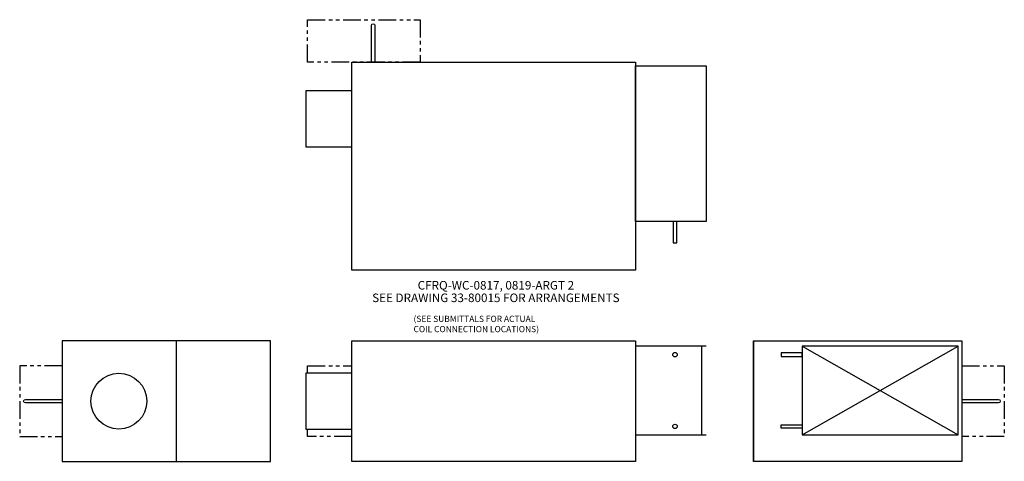
# Model space of a CAD drawing. Extents: x -25 to 113, y -5 to 57.
import ezdxf
from ezdxf.enums import TextEntityAlignment as Align

# ---------------------------------------------------------------- set-up
doc = ezdxf.new("R2010")
doc.units = 0
doc.header["$LTSCALE"] = 2
doc.header["$MEASUREMENT"] = 0
doc.linetypes.add('PHANTOM', pattern=[2.5, 1.25, -0.25, 0.25, -0.25, 0.25, -0.25])
doc.layers.get('0').update_dxf_attribs({"linetype": 'CONTINUOUS'})

# ---------------------------------------------------------------- blocks, each defined once
blk = doc.blocks.new('CFRQ-WC-0817-0819-INLET')
blk.add_line((-13.3125, 17), (-13.3125, 0))
blk.add_lwpolyline([(-29.375, 0), (0, 0), (0, 17), (-29.375, 17)], close=True)
at = {"linetype": 'PHANTOM'}
blk.add_lwpolyline([(-29.375, 13.5), (-35.375, 13.5), (-35.375, 3.5), (-29.375, 3.5)], dxfattribs=at)
blk.add_lwpolyline([(-29.375, 8.25), (-34.5625, 8.25, -1), (-34.5625, 8.75), (-29.375, 8.75)], format="xyb")
blk.add_circle((-21.375, 8.5), 3.9375)
blk = doc.blocks.new('CFRQ-WC-0817-0819-OUTLET')
for p, q in [((6.875, 3.75), (28.875, 16.25)), ((6.875, 16.25), (28.875, 3.75))]:
    blk.add_line(p, q)
blk.add_lwpolyline([(0, 17), (0, 0), (0, 17), (29.375, 17), (29.375, 0), (0, 0)])
for points in [[(3.875, 14.8211), (6.875, 14.8211), (6.875, 15.3211), (3.875, 15.3211)], [(6.875, 3.75), (28.875, 3.75), (28.875, 16.25), (6.875, 16.25)], [(3.875, 5.1789), (6.875, 5.1789), (6.875, 4.6789), (3.875, 4.6789)]]:
    blk.add_lwpolyline(points, close=True)
at = {"linetype": 'PHANTOM'}
blk.add_lwpolyline([(29.375, 13.5), (35.375, 13.5), (35.375, 3.5), (29.375, 3.5)], dxfattribs=at)
blk.add_lwpolyline([(29.375, 8.75), (34.5625, 8.75, -1), (34.5625, 8.25), (29.375, 8.25)], format="xyb")
blk = doc.blocks.new('CFRQ-WC-0817-0819-SIDE')
blk.add_line((49.38, 3.75), (49.38, 16.25))
for points in [[(0, 0.06), (0, 17), (40, 17), (40, 0), (0, 0), (0, 0.06)], [(50, 16.25), (40, 16.25), (40, 3.75), (50, 3.75)]]:
    blk.add_lwpolyline(points)
at = {"linetype": 'PHANTOM'}
for points in [[(-6.25, 12.44), (-6.25, 13.5), (0, 13.5)], [(0, 3.5), (-6.25, 3.5), (-6.25, 4.56)]]:
    blk.add_lwpolyline(points, dxfattribs=at)
blk.add_lwpolyline([(-6.5, 12.44), (-6.5, 4.56), (0, 4.56), (0, 12.44)], close=True)
for centre in [(45.59, 15.07), (45.59, 4.93)]:
    blk.add_circle(centre, 0.312)
blk = doc.blocks.new('CFRQ-WC-0817-0819-TOP')
for p, q in [((0, 29.37), (40, 29.37)), ((0, 0), (0, 29.37)), ((40, 29.37), (40, 0)), ((40, 0), (0, 0))]:
    blk.add_line(p, q)
at = {"linetype": 'PHANTOM'}
blk.add_lwpolyline([(-6.25, 29.37), (-6.25, 35.37), (9.63, 35.37), (9.63, 29.37)], close=True, dxfattribs=at)
blk.add_lwpolyline([(2.75, 29.37), (2.75, 34.56, -1), (3.25, 34.56), (3.25, 29.37)], format="xyb")
for points in [[(40, 6.87), (40, 28.87), (50, 28.87), (50, 6.87)], [(-6.5, 25.31), (-6.5, 17.44), (0, 17.44), (0, 25.31)], [(45.84, 3.87), (45.84, 6.87), (45.34, 6.87), (45.34, 3.87)]]:
    blk.add_lwpolyline(points, close=True)

msp = doc.modelspace()

# ---------------------------------------------------------------- block references
for name, p in [('CFRQ-WC-0817-0819-TOP', (21.42, 21.83)), ('CFRQ-WC-0817-0819-INLET', (9.92, -5.17)), ('CFRQ-WC-0817-0819-SIDE', (21.42, -5.17)), ('CFRQ-WC-0817-0819-OUTLET', (78.1, -5.17))]:
    msp.add_blockref(name, p)

# ---------------------------------------------------------------- texts
for s, p in [('CFRQ-WC-0817, 0819-ARGT 2', (41.74, 19.09)), ('SEE DRAWING 33-80015 FOR ARRANGEMENTS', (41.74, 17.32))]:
    msp.add_text(s, height=1.21).set_placement(p, align=Align.CENTER)
for s, p in [('(SEE SUBMITTALS FOR ACTUAL', (30.12, 14.52)), ('COIL CONNECTION LOCATIONS)', (30.12, 13.07))]:
    msp.add_text(s, height=0.8712).set_placement(p)

doc.saveas('drawing.dxf')
